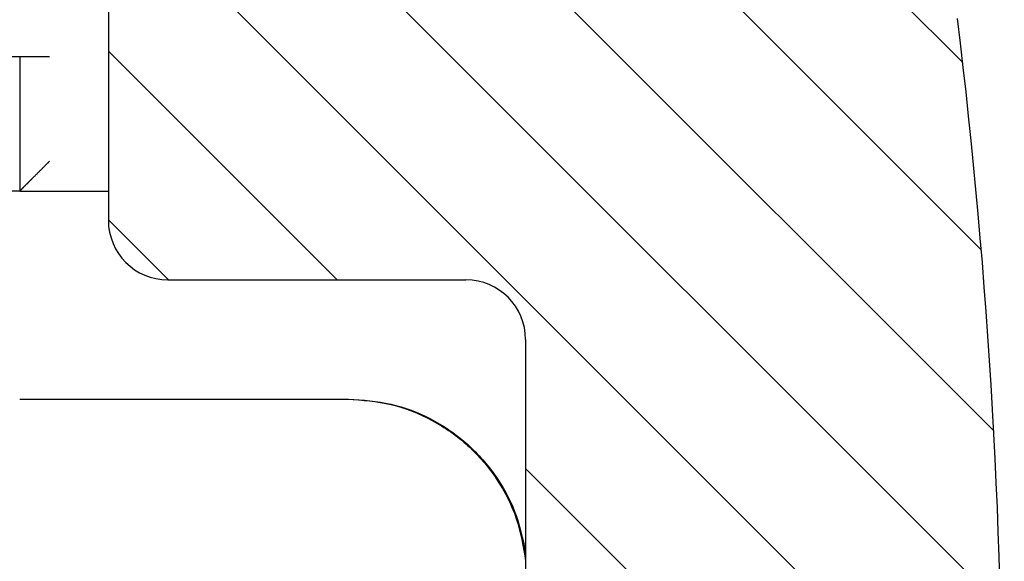
# Model space of a CAD drawing. Units: millimetres. Extents: x 1073 to 2263, y 16 to 847.
# Drawn here: x 2198 to 2215, y 397 to 406 of the extents above; entities that cross this region are included whole.
import ezdxf

# ---------------------------------------------------------------- set-up
doc = ezdxf.new("R2010")
doc.units = ezdxf.units.MM

# ---------------------------------------------------------------- blocks, each defined once
blk = doc.blocks.new('45165-6-0880_Kettenbock_E7x0_integriert__203', base_point=(2199.841784594981, 373.3058872295518))
at = {"linetype": 'Continuous'}
h = blk.add_hatch(dxfattribs=at)
h.set_pattern_fill('_USER', color=3, scale=2, angle=135, pattern_type=0)
h.set_pattern_definition([(135, (0, 0), (-1.414213562373095, -1.414213562373095), [])])
edge = h.paths.add_edge_path()
edge.add_arc((2209.793820308732, 419.7738446879647), 1.499999999999575, 15.269690448619315, 78.15899120096731, ccw=False)
edge.add_arc((2112.841784589647, 393.3058872766038), 101.9999999980319, 10.583187401242924, 15.269690421599591, ccw=False)
edge.add_line((2213.106691620325, 412.0395045922217), (2212.598307985499, 412.0378396671952))
edge.add_arc((2112.84178460041, 393.305887229706), 101.5000000000013, 10.222307473398075, 10.63497074948799, ccw=False)
edge.add_line((2212.730633222099, 411.3188803467178), (2213.238359112563, 411.320543102799))
edge.add_arc((2112.841784482903, 393.3058878962133), 101.9999999979459, 9.8248278641816, 10.172612159181085, ccw=False)
edge.add_line((2213.345857522885, 410.7108096700952), (2212.838667080972, 410.709148246027))
edge.add_arc((2112.841784609998, 393.3058871733776), 101.4999999993928, 9.446219530485678, 9.872758116143586, ccw=False)
edge.add_line((2212.965453576588, 409.9642458123732), (2212.965454530126, 409.9642400833126))
edge.add_arc((2112.841784603072, 393.305887213595), 101.4999999999686, 9.31244934762941, 9.446216228961703, ccw=False)
edge.add_arc((2112.841784600413, 393.3058872296951), 101.4999999999872, 8.360397945281989, 9.312449338417878, ccw=False)
edge.add_arc((2112.841784598047, 393.3058872459279), 101.4999999999683, 8.226943561413918, 8.360397936021911, ccw=False)
edge.add_line((2213.297253139002, 407.829965192937), (2213.299671881887, 407.8132261590393))
edge.add_arc((2112.841784611798, 393.3058871485847), 101.4999999996754, 7.7636383503943875, 8.21739645679628, ccw=False)
edge.add_line((2213.411412286113, 407.0171959622546), (2213.915790775924, 407.0188473328536))
edge.add_arc((2112.841784690262, 393.3058865520927), 101.9999999979367, 7.380310158825523, 7.726284850797981, ccw=False)
edge.add_line((2213.996751893906, 406.408276013897), (2213.492768978913, 406.4066255157198))
edge.add_arc((2112.841784600415, 393.3058872296759), 101.5000000000005, 7.006111673319083, 7.415930363534528, ccw=False)
edge.add_line((2213.583898953449, 405.6863716983987), (2214.087440156845, 405.6880207348224))
edge.add_arc((2112.84178460217, 393.3058871989845), 101.9999999980161, -0.42337166515341096, 6.972530281761408, ccw=False)
edge.add_arc((2214.339013627226, 392.5558872289428), 0.4999999993976303, 269.99999953773033, 359.57662824907686, ccw=False)
edge.add_line((2214.339013623192, 392.0558872295452), (2209.341784594981, 392.0558872282302))
edge.add_arc((2209.34178459505, 391.5558872281606), 0.5000000000695763, 90.00000000786865, 180.0000000079663)
edge.add_line((2208.841784594981, 391.5558872280911), (2208.841784594981, 389.5558872270286))
edge.add_line((2208.841784594981, 389.5558872270286), (2206.854748938849, 389.5558872270286))
edge.add_line((2206.854748938849, 389.5558872270286), (2206.841784594981, 389.5558872270285))
edge.add_line((2206.841784594981, 389.5558872270285), (2206.841784594981, 396.5844873127949))
edge.add_line((2206.841784594981, 396.5844873127949), (2206.841784594981, 396.729369154116))
edge.add_line((2206.841784594981, 396.729369154116), (2206.841784594981, 400.3058872295518))
edge.add_arc((2205.841784594981, 400.3058872295518), 1, 0, 90)
edge.add_line((2205.841784594981, 401.3058872295518), (2200.841784594981, 401.3058872295518))
edge.add_arc((2200.841784594981, 402.3058872295518), 1, 180, 270, ccw=False)
edge.add_line((2199.841784594981, 402.3058872295518), (2199.841784594979, 411.902567896487))
edge.add_line((2199.841784594979, 411.902567896487), (2199.841784594981, 413.7957889229274))
edge.add_line((2199.841784594981, 413.7957889229274), (2199.841784594981, 422.3058872296924))
edge.add_arc((2199.841784600413, 372.3058872296924), 50.00000000000007, 78.15899120097208, 90.00000000622458, ccw=False)
edge = h.paths.add_edge_path(flags=16)
edge.add_arc((2205.693618330938, 408.2957889211598), 2.050000000000125, 90, 182.2555345080362)
edge.add_arc((2205.693618330938, 408.2957889211598), 2.050000000000328, 182.2555345080362, 270)
edge.add_arc((2205.693618330938, 408.2957889211598), 2.049999999999898, 270, 450)
at = {"color": 1, "linetype": 'Continuous'}
for p, q in [((2199.841784594979, 411.902567896487), (2199.841784594981, 402.3058872295518)), ((2200.841784594981, 401.3058872295518), (2205.841784594981, 401.3058872295518)), ((2206.841784594981, 400.3058872295518), (2206.841784594981, 396.729369154116)), ((2206.841784594981, 396.729369154116), (2206.841784594981, 396.5844873127949)), ((2206.841784594981, 396.5844873127949), (2206.841784594981, 389.5558872270285))]:
    blk.add_line(p, q, dxfattribs=at)
for centre, radius, start, end in [((2112.84178460217, 393.3058871989845), 101.9999999980161, 359.5766283348466, 6.972530281761412), ((2200.841784594981, 402.3058872295518), 1, 180, 270), ((2205.841784594981, 400.3058872295518), 1, 0, 90)]:
    blk.add_arc(centre, radius, start, end, dxfattribs=at)
blk = doc.blocks.new('45165-6-0857_Kettenendstueck_E7x0__204', base_point=(2188.955236862973, 402.795788922869))
at = {"color": 1, "linetype": 'Continuous'}
for p, q in [((2198.355236863754, 405.0457889229274), (2193.512133413832, 405.0457889228717)), ((2198.855236863836, 405.0457889229302), (2198.355236863754, 405.0457889229274)), ((2198.355236863754, 405.0457889229274), (2198.355236863754, 402.7957889229274)), ((2198.355236863754, 402.7957889229274), (2193.512133413832, 402.7957889228717)), ((2198.355236863754, 402.7957889229274), (2199.841784594981, 402.7957889229274))]:
    blk.add_line(p, q, dxfattribs=at)
blk.add_spline([(2198.855236863836, 403.2957889229302), (2198.847607709288, 403.2881597683826), (2198.839251624453, 403.2798036835476), (2198.830200674315, 403.2707527334094), (2198.820486923857, 403.2610389829518), (2198.810142438064, 403.2506944971591), (2198.79919928192, 403.2397513410151), (2198.787689520409, 403.228241579504), (2198.775645218514, 403.2161972776097), (2198.76309844122, 403.2036505003163), (2198.750081253511, 403.1906333126079), (2198.736625720371, 403.1771777794686), (2198.722763906785, 403.1633159658821), (2198.708527877734, 403.1490799368327), (2198.693949698206, 403.1345017573046), (2198.679061433182, 403.1196134922814), (2198.663895147647, 403.1044472067474), (2198.648466969391, 403.0890190284923), (2198.633749804244, 403.0743018633462), (2198.619742433642, 403.0602944927459), (2198.606443639023, 403.0469956981283), (2198.593852201824, 403.0344042609298), (2198.58196690348, 403.0225189625876), (2198.57078652543, 403.0113385845381), (2198.560309849109, 403.0008619082183), (2198.550535655955, 402.9910877150649), (2198.541462727403, 402.9820147865144), (2198.533089844892, 402.973641904004), (2198.525415789857, 402.9659678489701), (2198.518439343735, 402.9589914028496), (2198.512159287964, 402.9527113470793), (2198.50657440398, 402.9471264630959), (2198.501683473219, 402.942235532336), (2198.494199289326, 402.9347513484445), (2198.486073634831, 402.9266256939499), (2198.477414513781, 402.9179665729015), (2198.468329930226, 402.9088819893483), (2198.458927888215, 402.8994799473398), (2198.449316391799, 402.8898684509254), (2198.439603445026, 402.8801555041543), (2198.429897051945, 402.8704491110757), (2198.420305216605, 402.8608572757388), (2198.410935943056, 402.8514880021932), (2198.401897235348, 402.8424492944881), (2198.39329709753, 402.8338491566728), (2198.389426364595, 402.8299784237395), (2198.385450999716, 402.8260030588617), (2198.381442403234, 402.8219944623817), (2198.377471975492, 402.8180240346417), (2198.373611116832, 402.8141631759843), (2198.369931227597, 402.8104832867517), (2198.366503708129, 402.8070557672862), (2198.363399958771, 402.8039520179303), (2198.360691379864, 402.8012434390261), (2198.358449371752, 402.7990014309161), (2198.356745334775, 402.7972973939424), (2198.355650669278, 402.7962027284477), (2198.355443766516, 402.7959958256873), (2198.355236863754, 402.7957889229274)], degree=3, dxfattribs=at)
blk = doc.blocks.new('45165-1-0101_Seitenbogenkette_E_7x0_Nennlage__205', base_point=(2188.955236862973, 402.795788922869))
blk.add_blockref('45165-6-0857_Kettenendstueck_E7x0__204', (2188.955236862973, 402.795788922869))
blk = doc.blocks.new('45173-1-0102__207', base_point=(2140.793618764168, 391.1457885648604))
blk.add_blockref('45165-1-0101_Seitenbogenkette_E_7x0_Nennlage__205', (2188.955236862973, 402.795788922869))
blk = doc.blocks.new('49999-holz-001_T02_Fluegelprofil_3__236', base_point=(2128.869659720868, 298.3121471086118))
at = {"color": 1, "linetype": 'Continuous'}
for p, q in [((2198.371906161634, 399.3058875209435), (2203.854748924792, 399.3058873539591)), ((2203.854748924792, 399.3058873539591), (2203.871906158868, 399.3058875280221))]:
    blk.add_line(p, q, dxfattribs=at)
blk.add_spline([(2203.871906158868, 399.3058875280221), (2204.579746758215, 399.2211842823377), (2205.247611469587, 398.9718593501935), (2205.837786337352, 398.571990105597), (2206.316946032111, 398.0441580292596), (2206.65803181052, 397.4181678496223), (2206.841784594981, 396.729369154116)], degree=3, dxfattribs=at)
blk = doc.blocks.new('49999-holz-002_T02_Fluegelprofil_bearbeitet__237', base_point=(2128.854748927798, 319.3058872751599))
at = {"color": 1, "linetype": 'Continuous'}
for p, q in [((2198.354748922026, 399.3058873468809), (2198.371906161634, 399.3058875209435)), ((2198.371906161634, 399.3058875209435), (2203.854748924792, 399.3058873539591)), ((2203.854748924792, 399.3058873539591), (2203.871906158868, 399.3058875280221))]:
    blk.add_line(p, q, dxfattribs=at)
for points in [[(2203.854748924792, 399.3058873539591), (2204.58619858477, 399.2153508911142), (2205.273500192354, 398.9492081543485), (2205.875169318334, 398.5235208056363), (2206.354892081401, 397.9639839199225), (2206.683712097794, 397.3043682344098), (2206.841784594981, 396.5844873127949)], [(2203.871906158868, 399.3058875280221), (2204.579746758215, 399.2211842823377), (2205.247611469587, 398.9718593501935), (2205.837786337352, 398.571990105597), (2206.316946032111, 398.0441580292596), (2206.65803181052, 397.4181678496223), (2206.841784594981, 396.729369154116)]]:
    blk.add_spline(points, degree=3, dxfattribs=at)
blk = doc.blocks.new('49999-holz-002_B2_Fluegel__238', base_point=(2128.854748927798, 298.3121471086118))
for name, p in [('49999-holz-002_T02_Fluegelprofil_bearbeitet__237', (2128.854748927798, 319.3058872751599)), ('49999-holz-001_T02_Fluegelprofil_3__236', (2128.869659720868, 298.3121471086118))]:
    blk.add_blockref(name, p)
blk = doc.blocks.new('49999-holz-002__243', base_point=(2112.354748831762, 298.3121471086118))
blk.add_blockref('49999-holz-002_B2_Fluegel__238', (2128.854748927798, 298.3121471086118))
blk = doc.blocks.new('45173-EP-001__244', base_point=(2112.354748831762, 298.3121471086118))
for name, p in [('49999-holz-002__243', (2112.354748831762, 298.3121471086118)), ('45165-6-0880_Kettenbock_E7x0_integriert__203', (2199.841784594981, 373.3058872295518)), ('45173-1-0102__207', (2140.793618764168, 391.1457885648604))]:
    blk.add_blockref(name, p)
blk = doc.blocks.new('TeilansichtC_von_SchnittC', base_point=(2164.016200000006, 368.3090173159047))
blk.add_blockref('45173-EP-001__244', (2112.354748831762, 298.3121471086118))

msp = doc.modelspace()

# ---------------------------------------------------------------- block references
msp.add_blockref('TeilansichtC_von_SchnittC', (2164.016200000006, 368.3090173159047))

doc.saveas('drawing.dxf')
